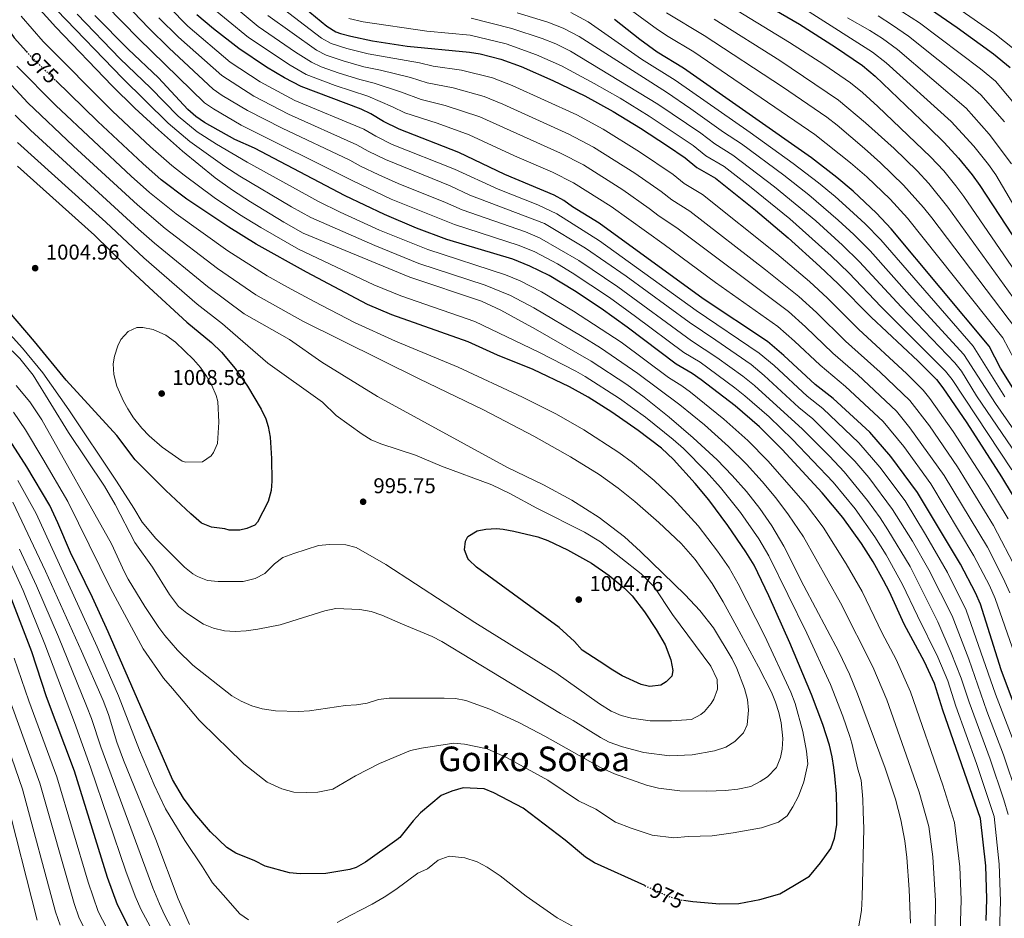
# Model space of a CAD drawing. Units: metres. Extents: x 596692 to 600119, y 4766130 to 4768493.
# Drawn here: x 598298 to 598758, y 4767194 to 4767614 of the extents above; entities that cross this region are included whole.
import ezdxf
from ezdxf.enums import TextEntityAlignment as Align

# ---------------------------------------------------------------- set-up
doc = ezdxf.new("R2010")
doc.units = ezdxf.units.M
doc.header["$MEASUREMENT"] = 0
doc.linetypes.add('DGN Style 5', pattern=[1.217945, 0.521977, -0.695969])
for name, color, linetype, lineweight in [('Cota de curva de nivel directora', 7, 'Continuous', 0), ('Cota de punto acotado terreno', 7, 'Continuous', 0), ('Curva de nivel directora', 30, 'Continuous', 30), ('Curva de nivel directora no vista', 30, 'DGN Style 5', 30), ('Curva de nivel intermedia', 30, 'Continuous', 0), ('Punto acotado terreno (símbolo)', 7, 'Continuous', 0), ('Texto de Área (paraje) menor', 7, 'Continuous', 0)]:
    doc.layers.add(name, color=color, linetype=linetype, lineweight=lineweight)
doc.styles.add('Style-Arial', font='arial.ttf')

# ---------------------------------------------------------------- blocks, each defined once
blk = doc.blocks.new('5PATER')
at = {"layer": 'Punto acotado terreno (símbolo)', "linetype": 'Continuous', "lineweight": 0}
h = blk.add_hatch(color=51, dxfattribs=at)
edge = h.paths.add_edge_path()
edge.add_ellipse((0, 0), major_axis=(-0.11, -0.111), ratio=0.999422, start_angle=0, end_angle=360)

msp = doc.modelspace()

# ---------------------------------------------------------------- linework, layer by layer
at = {"layer": 'Curva de nivel directora', "color": 30, "linetype": 'Continuous', "lineweight": 30, "flags": 128}
for points, elevation in [([(598621.37, 4767635.48), (598662.02, 4767611.69), (598678.9, 4767600.96), (598691.55, 4767592.41), (598697.5, 4767587.38), (598722.57, 4767563.48), (598729.68, 4767556.41), (598736.46, 4767549.06), (598742.75, 4767541.31), (598746.3, 4767536.3), (598776.9, 4767489.72)], 850), ([(598422.74, 4767626.17), (598441.23, 4767610.82), (598445.52, 4767608.24), (598447.66, 4767607.43), (598452.48, 4767606.08), (598462.53, 4767603.95), (598478.79, 4767601.49), (598507.89, 4767598.6), (598512.83, 4767597.81), (598522.53, 4767595.32), (598532.01, 4767591.91), (598546.82, 4767585.41), (598561.86, 4767578.19), (598575.01, 4767570.98), (598587.83, 4767563.17), (598600.42, 4767554.96), (598608.73, 4767549.36), (598614.13, 4767544.82), (598622.83, 4767539.87), (598641.58, 4767524.85), (598656.81, 4767511.88), (598671.65, 4767498.47), (598680.21, 4767490.35), (598695.58, 4767474.77), (598717.56, 4767454.36), (598726.07, 4767445.75), (598729.13, 4767441.79), (598740.28, 4767425.51), (598756.48, 4767400.29), (598766.37, 4767383.77)], 900), ([(598286.5, 4767617.62), (598295.16, 4767605.37), (598300.93, 4767598.94)], 975), ([(598760.52, 4767591.34), (598752.77, 4767597.68), (598735.7, 4767609.97), (598723.31, 4767618.53)], 825), ([(598749.37, 4767193.01), (598749.59, 4767203.01), (598749.11, 4767218.42), (598746.67, 4767240.55), (598729.03, 4767291.16), (598725.17, 4767303.63), (598720.43, 4767313.81), (598710.95, 4767331.43), (598704.14, 4767346.56), (598701.41, 4767351.87), (598696.45, 4767360.59), (598691.08, 4767369.07), (598682.29, 4767381.28), (598672.68, 4767392.84), (598654.01, 4767412.97), (598643.38, 4767423.55), (598632.05, 4767433.41), (598616.11, 4767445.59), (598611.91, 4767448.56), (598604.49, 4767452.93), (598581.62, 4767470.24), (598569.41, 4767478.94), (598556.9, 4767487.21), (598545.13, 4767494.3), (598536.14, 4767498.68), (598528.13, 4767501.94), (598497.26, 4767511.15), (598483.22, 4767516.42), (598468.14, 4767522.76), (598449.8, 4767531.54), (598407.38, 4767553.75), (598398.25, 4767557.86), (598384.16, 4767565.87), (598380.05, 4767568.67), (598376.28, 4767571.92), (598362.55, 4767586.67), (598348.36, 4767600.12), (598332.93, 4767615.75)], 950), ([(598761.55, 4767295.94), (598756.31, 4767310), (598746.71, 4767340.72), (598744.33, 4767346.07), (598737.36, 4767359.36), (598717.21, 4767392.93), (598704.78, 4767409.72), (598694.99, 4767421.08), (598677.75, 4767436.91), (598669.45, 4767443.38), (598654.74, 4767456.99), (598647.12, 4767463.46), (598617.14, 4767483.48), (598568.55, 4767518.69), (598556.01, 4767526.39), (598551.93, 4767529.31), (598547.48, 4767531.86), (598524.38, 4767541.43), (598502.95, 4767551.73), (598475.02, 4767562.71), (598467.75, 4767566.29), (598461.81, 4767569.82), (598457.33, 4767572), (598429.24, 4767582.66), (598421.51, 4767586.68), (598413.09, 4767591.61), (598400.17, 4767600.4), (598388.27, 4767609.55), (598380.56, 4767616.04)], 925), ([(598762.49, 4767440.61), (598755.94, 4767451), (598750.69, 4767461.29), (598704.97, 4767516.05), (598698.13, 4767523.37), (598687.19, 4767533.69), (598679.52, 4767540.16), (598667.71, 4767549.22), (598607.97, 4767591.19), (598595.61, 4767598.62), (598587.5, 4767604.58), (598575.59, 4767613.97)], 875), ([(598607.86, 4767202.37), (598612.26, 4767201.77), (598624.82, 4767200.76), (598633.68, 4767200.83), (598643.63, 4767202.75), (598652.83, 4767205.41), (598659.81, 4767209.52), (598666.79, 4767213.63), (598671.91, 4767219.95), (598676.66, 4767226.63), (598678.47, 4767231.44), (598679.52, 4767237.72), (598679.47, 4767244.36), (598679.41, 4767252.11), (598678.57, 4767260.59), (598678.16, 4767264.39), (598677.41, 4767269.34), (598676.09, 4767274.93), (598673.03, 4767284.5), (598667.68, 4767298.49), (598657.57, 4767322.62), (598647.81, 4767344.57), (598640.88, 4767358.95), (598637.09, 4767365.19), (598628.62, 4767377.56), (598619.68, 4767389.47), (598613.36, 4767397.2), (598603.29, 4767408.37), (598597.55, 4767413.67), (598586.73, 4767421.9), (598574.44, 4767430.47), (598563.42, 4767437.44), (598554.68, 4767442.31), (598537.6, 4767450.41), (598520.92, 4767457.1), (598507.28, 4767463.35), (598471.61, 4767476), (598460.28, 4767480.7), (598431.75, 4767495.89), (598408.22, 4767508.94), (598395.52, 4767516.91), (598375.85, 4767529.97), (598363.87, 4767539), (598355.27, 4767546.57), (598334.27, 4767566.27), (598314.58, 4767585.42)], 975), ([(598296.71, 4767545.47), (598332.75, 4767513.18), (598347, 4767499.15), (598358.21, 4767488.66), (598375.87, 4767472.55), (598387.39, 4767462.95), (598392.07, 4767458.43), (598398.46, 4767450.81), (598404.11, 4767442.56), (598410.51, 4767431.86), (598412.77, 4767427.36), (598413.89, 4767423.77), (598414.72, 4767418.8), (598415.47, 4767408.85), (598415.58, 4767398.27), (598415.23, 4767393.88), (598413.8, 4767388.71), (598408.91, 4767379.13), (598407.61, 4767377.59), (598403.93, 4767376.08), (598400.61, 4767375.32), (598395.61, 4767375.25), (598393.6, 4767376), (598387.32, 4767376.69), (598382.69, 4767378.65), (598377.66, 4767382.93), (598366, 4767393.91), (598351.65, 4767408.15), (598343.07, 4767419.53), (598319.42, 4767445.34), (598304.72, 4767463.51), (598288.38, 4767482.44)], 1000), ([(598589.87, 4767209.22), (598566.36, 4767219.87), (598562.12, 4767222.48), (598552.63, 4767230.46), (598532.95, 4767245.44), (598519.35, 4767252.62), (598514.8, 4767254.53), (598505, 4767254.86), (598499.66, 4767253.44), (598494.68, 4767251.32), (598484.99, 4767243.22), (598481.59, 4767239.57), (598475.32, 4767231.73), (598474.02, 4767230.59), (598459.34, 4767220.15), (598454.93, 4767217.73), (598451.98, 4767216.77), (598440.77, 4767214.84), (598428.75, 4767214.74), (598423.76, 4767215.21), (598412.48, 4767218.31), (598407.66, 4767220.85), (598398.78, 4767224.47), (598394.45, 4767226.98), (598386.82, 4767234.43), (598379.65, 4767242.99), (598374.23, 4767250.1), (598369.21, 4767258.78), (598339.03, 4767327.85), (598331.8, 4767343.89), (598321.42, 4767364.96), (598315.64, 4767378.81), (598311.9, 4767386.92), (598301.03, 4767404.85), (598292.93, 4767417.48)], 975), ([(598592.23, 4767302.29), (598591.36, 4767302.49), (598588.05, 4767303.24), (598579.16, 4767307.23), (598574.92, 4767309.88), (598568.5, 4767314.1), (598560.62, 4767319.26), (598556.9, 4767323.3), (598549.83, 4767329.88), (598511.23, 4767358), (598507.62, 4767361.41), (598507.14, 4767362.03), (598505.63, 4767366.08), (598505.97, 4767370.14), (598507.06, 4767372.36), (598511.47, 4767374.98), (598515.52, 4767375.75), (598520.54, 4767376.03), (598523.64, 4767375.81), (598528.55, 4767374.88), (598539.91, 4767372.25), (598544.57, 4767370.43), (598553.67, 4767366.09), (598564.96, 4767359.89), (598573.14, 4767354.18), (598580.32, 4767348.2), (598583.84, 4767344.65), (598589.66, 4767337.22), (598595.18, 4767328.95), (598599.35, 4767321.78), (598601.98, 4767314.79), (598602.97, 4767309.75), (598602.41, 4767307.04), (598599.85, 4767304.44), (598597.28, 4767302.94), (598592.23, 4767302.29)], 1000), ([(598293.16, 4767344.9), (598303.24, 4767318.67), (598310.12, 4767297.57), (598323.15, 4767262.91), (598338.66, 4767213.21), (598343.25, 4767200.37), (598348.81, 4767189.67)], 950)]:
    msp.add_lwpolyline(points, dxfattribs=dict(at, elevation=elevation))
at = {"layer": 'Curva de nivel directora no vista', "color": 30, "linetype": 'DGN Style 5', "lineweight": 30, "elevation": 975, "flags": 128}
for points in [[(598300.93, 4767598.94), (598302.68, 4767597), (598314.58, 4767585.42)], [(598589.87, 4767209.22), (598600.81, 4767204.26), (598607.09, 4767202.47), (598607.86, 4767202.37)]]:
    msp.add_lwpolyline(points, dxfattribs=at)
at = {"layer": 'Curva de nivel intermedia', "color": 30, "linetype": 'Continuous', "lineweight": 0, "flags": 128}
for points, elevation in [([(598291.2, 4767636.33), (598314.65, 4767610.31), (598340.98, 4767583), (598351.56, 4767572.55), (598362.58, 4767562.37), (598373.85, 4767552.48), (598389, 4767540.02), (598397.15, 4767534.22), (598405.53, 4767528.77), (598421.1, 4767519.18), (598430.17, 4767514.14), (598479.99, 4767493.47), (598513.45, 4767482.31), (598522.56, 4767478.17), (598538.77, 4767469.18), (598564.81, 4767454.3), (598581.46, 4767443.33), (598589.49, 4767437.41), (598601.27, 4767428.07), (598612.48, 4767418.5), (598623.63, 4767408.15), (598630.68, 4767400.92), (598637.33, 4767393.38), (598643.52, 4767385.51), (598649.17, 4767377.28), (598654.7, 4767367.77), (598664.07, 4767349.39), (598680.49, 4767318.49), (598685.51, 4767308.1), (598689.24, 4767298.82), (598702.06, 4767264.05), (598706.93, 4767249.6), (598709.51, 4767239.94), (598711.37, 4767230.1), (598712.32, 4767222.38), (598713.37, 4767207.41), (598713.88, 4767191.71)], 965), ([(598757.56, 4767249.34), (598751.13, 4767268.3), (598741.34, 4767294.95), (598737.63, 4767306.18), (598733, 4767318.01), (598726.68, 4767332.5), (598713.73, 4767358.29), (598703.42, 4767375.47), (598699.78, 4767381.05), (598693.87, 4767389.15), (598682.9, 4767402.62), (598676.05, 4767409.89), (598663.5, 4767422.54), (598641.13, 4767442.84), (598635.69, 4767447.25), (598623.53, 4767456.07), (598611.56, 4767463.81), (598577.17, 4767488.97), (598558.99, 4767501.35), (598540.67, 4767511.95), (598534.02, 4767514.67), (598504.5, 4767524.99), (598496.73, 4767528.43), (598474.62, 4767537.28), (598465.48, 4767541.33), (598456.98, 4767545.44), (598451.95, 4767548.24), (598420.31, 4767563.12), (598404.19, 4767571.36), (598392.42, 4767578.42), (598388.1, 4767581.36), (598367.58, 4767600.48), (598358.01, 4767609.89), (598343.42, 4767625.24)], 940), ([(598760.43, 4767346.07), (598757.31, 4767352.9), (598749.87, 4767367.33), (598729.68, 4767400.92), (598713.69, 4767423.17), (598707.42, 4767430.95), (598689.28, 4767447.97), (598677.7, 4767457.98), (598664.93, 4767470.33), (598656.93, 4767477.47), (598604.84, 4767516.6), (598596.5, 4767522.1), (598591.91, 4767525.67), (598579.61, 4767534.3), (598561.16, 4767545.97), (598550.46, 4767551.54), (598512.66, 4767568.49), (598496.55, 4767573.77), (598485.3, 4767576.53), (598476.14, 4767579.97), (598463.36, 4767584.18), (598456.6, 4767585.84), (598446.97, 4767588.83), (598438.58, 4767591.82), (598434.03, 4767593.93), (598426.62, 4767598.64), (598409.2, 4767610.71), (598390.64, 4767626.23)], 915), ([(598738.84, 4767531.28), (598735.19, 4767536.26), (598729.48, 4767543.19), (598723.37, 4767549.8), (598698.69, 4767573.23), (598691.54, 4767579.75), (598685.97, 4767584.35), (598673.39, 4767592.91), (598657.43, 4767603.22), (598627.05, 4767621.73)], 855), ([(598764.95, 4767571.74), (598753.64, 4767585.06), (598746.73, 4767590.84), (598718.15, 4767612.3), (598702.59, 4767622.4)], 830), ([(598315.08, 4767618.23), (598345.75, 4767586.52), (598367.15, 4767565.55), (598377.28, 4767556.95), (598393.61, 4767545.28), (598400.56, 4767540.73), (598424.76, 4767526.39), (598433.76, 4767521.49), (598463.72, 4767508.35), (598484.19, 4767499.95), (598515.15, 4767489.81), (598527.08, 4767485.01), (598537.97, 4767479.17), (598560.56, 4767465.82)], 960), ([(598755.2, 4767177.96), (598755.98, 4767201.95), (598755.42, 4767219.24), (598753.12, 4767241.49), (598744.79, 4767266.23), (598735.19, 4767293.05), (598731.4, 4767304.9), (598726.72, 4767315.91), (598717.16, 4767335.24), (598710.27, 4767349.98), (598702.58, 4767363.78), (598697.25, 4767372.27), (598688.08, 4767385.22), (598677.79, 4767397.73), (598658.76, 4767417.75), (598647.86, 4767428.2), (598636.59, 4767438.12), (598631.89, 4767441.85), (598615.62, 4767453.76), (598608.03, 4767458.37), (598585.48, 4767475.23), (598573.29, 4767483.96), (598555.8, 4767495.57), (598548.96, 4767499.7), (598538.41, 4767505.32), (598531.07, 4767508.3), (598500.88, 4767518.07), (598471.38, 4767530.02), (598453.39, 4767538.49), (598401.22, 4767564.61), (598388.29, 4767572.14), (598384.08, 4767575.02), (598353.19, 4767605.01), (598338.18, 4767620.5)], 945), ([(598763.82, 4767272.44), (598753.65, 4767298.73), (598740.03, 4767337.98), (598731.26, 4767355.59), (598720.95, 4767373.32), (598711.4, 4767388.97), (598699.64, 4767404.8), (598689.84, 4767416.17), (598673, 4767432.12), (598665.65, 4767438), (598650.2, 4767452.28), (598643.31, 4767458.06), (598613.81, 4767477.97), (598568.61, 4767510.56), (598548.77, 4767523.18), (598539.91, 4767527.4), (598521.3, 4767534.68), (598500.88, 4767543.96), (598471.84, 4767555.59), (598464.16, 4767559.34), (598458.52, 4767562.63), (598426.26, 4767576.15), (598410.12, 4767584.86), (598396.14, 4767594.05), (598376.23, 4767610.86), (598367.65, 4767619.66)], 930), ([(598765.97, 4767307.8), (598753.57, 4767343.39), (598750.82, 4767349.49), (598743.62, 4767363.34), (598723.45, 4767396.92), (598710.78, 4767414.48), (598701.2, 4767426.02), (598683.51, 4767442.44), (598671.74, 4767452.38), (598659.83, 4767463.66), (598652.03, 4767470.46), (598622.79, 4767491.1), (598598.84, 4767508.84), (598574.08, 4767526.5), (598556.54, 4767537.64), (598546.66, 4767542.65), (598528.87, 4767550.23), (598507.81, 4767560.11), (598492.77, 4767565.49), (598477.77, 4767570.27), (598471.95, 4767573.13), (598460.34, 4767578.09), (598445.14, 4767583.08), (598431.64, 4767588.3), (598424.06, 4767592.66), (598404.68, 4767605.55), (598385.6, 4767621.14)], 920), ([(598759.54, 4767380.6), (598750.08, 4767396.39), (598733.88, 4767421.4), (598722.95, 4767436.89), (598719.85, 4767440.81), (598712.31, 4767448.38), (598689.62, 4767469.17), (598675.12, 4767483.68), (598666.75, 4767491.47), (598651.54, 4767504.42), (598616.83, 4767532.11), (598608.26, 4767537.25), (598603.12, 4767541.46), (598587.33, 4767552.09), (598570.39, 4767562.64), (598558.06, 4767569.31), (598527.78, 4767583.12), (598518.61, 4767586.6), (598504.11, 4767590.32), (598490.91, 4767592.18), (598484.54, 4767593.66), (598460.55, 4767597.91), (598450.64, 4767600.33), (598443.21, 4767602.77), (598438.83, 4767605.19), (598418.23, 4767621.01)], 905), ([(598758.05, 4767437.59), (598743.2, 4767461.25), (598700.02, 4767510.91), (598692.84, 4767518.39), (598685.53, 4767525.22), (598678.8, 4767531.24), (598671.04, 4767537.59), (598659.21, 4767546.64), (598639.1, 4767561.14), (598603.94, 4767585.59), (598588.26, 4767595.46), (598563.29, 4767612.88), (598555.18, 4767617.21)], 880), ([(598762.37, 4767455.24), (598757.09, 4767465.16), (598712.52, 4767521.1), (598704.44, 4767529.97), (598693.54, 4767540.34), (598685.96, 4767546.9), (598669.21, 4767560.15), (598612.74, 4767598.83), (598600.76, 4767605.99), (598595.78, 4767609.33), (598579.49, 4767621.16)], 870), ([(598777.87, 4767500.48), (598753.76, 4767541.39), (598750.34, 4767546.22), (598743.58, 4767554.73), (598733.01, 4767566.22), (598702.66, 4767593.61), (598696.21, 4767598.7), (598666.56, 4767617.55)], 845), ([(598766.96, 4767596.52), (598753.36, 4767607.28), (598735.68, 4767619.53)], 820), ([(598634.52, 4767383.5), (598625.18, 4767395.19), (598618.5, 4767402.68), (598607.88, 4767413.43), (598603.11, 4767417.71), (598590.08, 4767428.09), (598577.95, 4767436.9), (598561.93, 4767447.09), (598557.58, 4767449.54), (598540.36, 4767458.56), (598510.36, 4767472.83), (598475.8, 4767484.74), (598463.21, 4767489.96), (598427.94, 4767506.69), (598410.4, 4767516.68), (598400.52, 4767522.84), (598388.63, 4767530.78), (598374.57, 4767541.18), (598368.86, 4767545.74), (598358.92, 4767554.47), (598341.14, 4767571.17), (598308.66, 4767603.65), (598298.44, 4767615.45)], 970), ([(598324.55, 4767616.36), (598344.74, 4767595.61), (598358.89, 4767581.96), (598371.72, 4767568.73), (598380.72, 4767561.41), (598389.69, 4767555.68), (598403.97, 4767547.24), (598437.35, 4767528.83), (598447.55, 4767523.96), (598465.93, 4767515.55), (598488.38, 4767506.43), (598524.75, 4767494.7), (598531.61, 4767491.84), (598541.55, 4767486.73), (598556.53, 4767477.71), (598578.78, 4767463.1), (598600.81, 4767446.71), (598607.06, 4767442.76), (598611.16, 4767439.75), (598626.8, 4767427.26), (598637.98, 4767417.2), (598647.35, 4767407.69), (598664.84, 4767387.65)], 955), ([(598749.67, 4767290.78), (598741.22, 4767314.99), (598733.35, 4767335.24), (598722.53, 4767356.81), (598714.82, 4767370.14), (598705.59, 4767385.01), (598694.5, 4767399.88), (598688.02, 4767407.51), (598673.99, 4767421.74), (598668.25, 4767427.33), (598661.85, 4767432.63), (598645.66, 4767447.56), (598639.5, 4767452.66), (598623.06, 4767464.16), (598610.49, 4767472.47), (598581.05, 4767493.99), (598562.17, 4767507.13), (598542.94, 4767518.59), (598508.12, 4767531.91), (598498.8, 4767536.2), (598468.66, 4767548.46), (598460.57, 4767552.39), (598455.24, 4767555.43), (598423.29, 4767569.64), (598407.16, 4767578.11), (598392.12, 4767587.71), (598371.9, 4767605.67), (598362.83, 4767614.78)], 935), ([(598763.8, 4767356.32), (598752.71, 4767377.43), (598735.92, 4767404.91), (598722.78, 4767424.01), (598713.64, 4767435.88), (598699.71, 4767449.19), (598683.66, 4767463.57), (598670.02, 4767477.01), (598661.84, 4767484.47), (598646.28, 4767496.96), (598610.83, 4767524.35), (598602.38, 4767529.67), (598597.52, 4767533.57), (598585.14, 4767542.1), (598565.77, 4767554.31), (598554.26, 4767560.42), (598523.55, 4767574.32), (598514.7, 4767577.88), (598500.33, 4767582.04), (598488.1, 4767584.35), (598480.34, 4767586.81), (598466.38, 4767590.27), (598458.58, 4767591.88), (598448.81, 4767594.58), (598440.89, 4767597.3), (598436.43, 4767599.56), (598413.71, 4767615.86)], 910), ([(598761.27, 4767403.53), (598733.44, 4767445.69), (598730.35, 4767449.62), (598700.19, 4767479.75), (598685.16, 4767495.49), (598676.95, 4767503.45), (598657.51, 4767520.74), (598639.53, 4767535.39), (598626.89, 4767545.19), (598618.3, 4767550.3), (598612.34, 4767555.08), (598591.86, 4767568.78), (598578.32, 4767577.1), (598566.2, 4767584.09), (598550.93, 4767592.28), (598539.23, 4767597.48), (598525.08, 4767602.56), (598508.27, 4767606.59), (598487.93, 4767608.48), (598458.28, 4767612.78), (598451.55, 4767614.33)], 895), ([(598766.06, 4767406.78), (598744.8, 4767438.06), (598737.76, 4767449.59), (598734.64, 4767453.5), (598709.57, 4767479.62), (598690.11, 4767500.63), (598682.24, 4767508.43), (598669.66, 4767519.88), (598650.4, 4767535.75), (598630.96, 4767550.51), (598622.47, 4767555.78), (598615.96, 4767560.8), (598595.89, 4767574.38), (598555.05, 4767599.15), (598548.17, 4767602.55), (598541.87, 4767605.05), (598527.63, 4767609.8), (598508.65, 4767614.59)], 890), ([(598782.92, 4767392.42), (598753.61, 4767434.57), (598738.92, 4767457.37), (598714.73, 4767483.74), (598695.06, 4767505.77), (598687.54, 4767513.41), (598680.21, 4767520.21), (598666.53, 4767531.97), (598654.81, 4767541.19), (598635.03, 4767555.82), (598626.64, 4767561.26), (598611.34, 4767572.21), (598599.92, 4767579.99), (598559.17, 4767606.01), (598551.68, 4767609.88), (598544.51, 4767612.62), (598530.17, 4767617.04)], 885), ([(598763.49, 4767469.03), (598723.94, 4767521.23), (598720.08, 4767526.16), (598710.75, 4767536.58), (598699.9, 4767546.99), (598692.4, 4767553.63), (598679.63, 4767564.48), (598674.79, 4767568.22), (598654.08, 4767582.41), (598617.51, 4767606.46), (598599.99, 4767617.07)], 865), ([(598769.89, 4767472.9), (598731.39, 4767526.25), (598722.5, 4767537.32), (598717.06, 4767543.19), (598706.25, 4767553.64), (598692.91, 4767565.72), (598680.38, 4767576.28), (598652.84, 4767594.75), (598622.28, 4767614.1)], 860), ([(598761.21, 4767546.47), (598750.7, 4767560.4), (598739.89, 4767572.5), (598707.82, 4767599.84), (598700.87, 4767604.99), (598695, 4767608.81), (598684.54, 4767614.76)], 840), ([(598757.83, 4767566.07), (598746.77, 4767578.78), (598740.69, 4767584), (598712.98, 4767606.07), (598705.53, 4767611.28), (598698.79, 4767615.6)], 835), ([(598296.4, 4767592.17), (598314.65, 4767573.8), (598349.83, 4767540.73), (598358.36, 4767533.13), (598370.81, 4767523.12), (598394.98, 4767505.91), (598413.41, 4767494.18), (598422.92, 4767488.89), (598435.31, 4767482.1), (598454.11, 4767472.4), (598473.32, 4767463.66), (598502.58, 4767451.41), (598532.66, 4767437.51), (598548.54, 4767429.57), (598561.39, 4767422.21), (598577.61, 4767411.58), (598584.01, 4767406.92), (598594.2, 4767398.54), (598603.17, 4767389.93), (598614.72, 4767377.28), (598623.84, 4767365.45), (598629.19, 4767357.78), (598633.46, 4767350.27), (598645.74, 4767326.14), (598658.12, 4767299.58), (598660.07, 4767294.33), (598663.68, 4767281.21), (598665.31, 4767272.08), (598666.05, 4767266.2), (598664.15, 4767257.7), (598661.65, 4767250.96), (598659.05, 4767246.02), (598656.33, 4767241.84), (598652.28, 4767238.86), (598644.37, 4767236.22), (598631.14, 4767233.84), (598621.28, 4767232.57), (598610.04, 4767232.15), (598603.45, 4767231.52), (598593.33, 4767232.81), (598583.49, 4767236.15), (598576.12, 4767238.85), (598566.89, 4767244.98), (598558.91, 4767248.92), (598544.53, 4767258.58), (598525.18, 4767269.04), (598516.09, 4767273.09), (598505.61, 4767275.32), (598500.51, 4767275.86), (598485.48, 4767273.4), (598480.32, 4767272.39), (598465.81, 4767266.31), (598454.62, 4767260.61), (598444.05, 4767254.35), (598436.97, 4767252.91), (598431.89, 4767252.68), (598425.88, 4767252.89), (598420.24, 4767254.44), (598413.39, 4767257.52), (598402.4, 4767266.13), (598394.68, 4767273.73), (598390.14, 4767278.2), (598381.59, 4767286.62), (598369.15, 4767301.3), (598364.9, 4767306.13), (598355.37, 4767319.93), (598340.14, 4767348.16), (598320.17, 4767388.79), (598308.62, 4767408.66), (598300.52, 4767422.2), (598294.82, 4767430.42)], 980), ([(598290.12, 4767587.34), (598301.57, 4767575.03), (598322.85, 4767554.72), (598352.85, 4767527.27), (598365.77, 4767516.27), (598390.2, 4767497.57), (598408.04, 4767485.27), (598430.03, 4767473.02), (598484.37, 4767446), (598514.38, 4767431.48), (598538.04, 4767419.28), (598555.14, 4767409.65), (598568.49, 4767401.26), (598577.32, 4767394.97), (598585.11, 4767388.71), (598596.35, 4767378.93), (598606.75, 4767369.09), (598613.35, 4767361.54), (598621.29, 4767350.38), (598626.44, 4767341.8), (598632.83, 4767330.22), (598643, 4767311.43), (598648.99, 4767299.66), (598650.95, 4767294.99), (598652.46, 4767290.18), (598653.53, 4767285.26), (598654.33, 4767277.93), (598654.02, 4767272.94), (598653.29, 4767269.07), (598651.41, 4767264.45), (598647.09, 4767260.06), (598643.78, 4767257.92), (598639.33, 4767255.61), (598633.34, 4767254.34), (598627.57, 4767253.74), (598618.72, 4767253.3), (598606.17, 4767253.57), (598596.25, 4767254.79), (598590.59, 4767256.19), (598575.61, 4767261.44), (598569.18, 4767264.36), (598543.05, 4767279.1), (598531.01, 4767285.46), (598517.38, 4767291.65), (598506.23, 4767295.78), (598501.32, 4767296.65), (598496.03, 4767296.85), (598470.39, 4767296.8), (598465.44, 4767296.15), (598460.1, 4767294.51), (598455.14, 4767293.75), (598449.93, 4767293.35), (598433.16, 4767290.98), (598428, 4767290.57), (598417.3, 4767290.86), (598411.01, 4767291.91), (598406.19, 4767293.22), (598401.24, 4767295.39), (598396.93, 4767297.91), (598378.62, 4767312.25), (598371.41, 4767319.18), (598365.56, 4767326.11), (598362.74, 4767329.92), (598356.29, 4767339.63), (598348.48, 4767352.43), (598346.68, 4767355.63), (598340.67, 4767368.87), (598308.11, 4767426.92), (598302.51, 4767435.22), (598296.07, 4767442.91)], 985), ([(598295.64, 4767569.28), (598302.74, 4767562.26), (598353.21, 4767515.99), (598360.73, 4767509.42), (598385.42, 4767489.23), (598402.68, 4767476.36), (598423.75, 4767464.45), (598438.98, 4767453.81), (598464.94, 4767437.77), (598525.72, 4767404.65), (598542.43, 4767396.55), (598555.68, 4767389.32), (598568.42, 4767381.24), (598580.38, 4767372.14), (598587.78, 4767365.41), (598608.64, 4767345.09), (598615.52, 4767337.83), (598621.98, 4767329.66), (598630.63, 4767315.14), (598632.82, 4767310.66), (598636.37, 4767301.3), (598637.81, 4767296.23), (598638.29, 4767291.25), (598637.61, 4767284.36), (598635.89, 4767280.64), (598631.83, 4767276.58), (598627.6, 4767273.95), (598622.45, 4767272.18), (598611.88, 4767270.38), (598601.31, 4767269.81), (598589.42, 4767271.5), (598579.38, 4767274.07), (598573.21, 4767276.23), (598569.1, 4767278.46)], 990), ([(598296.79, 4767556.5), (598338, 4767519.2), (598355.69, 4767502.58), (598380.65, 4767480.89), (598392.43, 4767471.66), (598397.32, 4767467.45), (598413.66, 4767453.43), (598439.27, 4767435.06), (598445.59, 4767428.83), (598457.81, 4767420.11), (598461.92, 4767417.52), (598466.55, 4767415.65), (598482.64, 4767410.3), (598494.86, 4767405.23), (598518.29, 4767396.5), (598526.72, 4767392.49), (598539.3, 4767385.64), (598561.58, 4767374.32), (598569.06, 4767369.86), (598588.16, 4767354.85), (598594.2, 4767348.79), (598602.7, 4767335.93), (598620.69, 4767311.73), (598623.69, 4767305.48), (598623.72, 4767301.05), (598622, 4767296.39), (598620.82, 4767294.38), (598617.65, 4767290.54), (598616.07, 4767289.18), (598611.65, 4767286.93), (598602.23, 4767286.26), (598592.28, 4767286.22), (598583.6, 4767287.45), (598578.74, 4767288.73), (598574.14, 4767290.71), (598568.6, 4767294.14), (598548.26, 4767308.62), (598510.35, 4767332.17), (598468.75, 4767359.31), (598454.93, 4767367.28), (598450.07, 4767368.54), (598442.53, 4767368.66), (598437.39, 4767368.12), (598425.79, 4767364.47), (598420.64, 4767362.58), (598416.74, 4767359.54), (598412.21, 4767355.13), (598407.8, 4767352.77), (598402.17, 4767351.41), (598390.47, 4767351.28), (598385.52, 4767351.85), (598380.77, 4767353.63), (598378.63, 4767354.87), (598374.68, 4767358.02), (598361.39, 4767371.46), (598354.98, 4767379.1), (598351.08, 4767385.66), (598342.91, 4767398.23), (598320.73, 4767431.51), (598308.52, 4767448.81), (598299.02, 4767460.41), (598289.01, 4767471.59)], 995), ([(598776.3, 4767476.77), (598738.84, 4767531.28)], 855), ([(598355.22, 4767470.07), (598352.41, 4767470.07), (598348.37, 4767468.19), (598345.07, 4767464.35), (598343.62, 4767461.51), (598342.01, 4767456.7), (598341.47, 4767453.01), (598341.77, 4767448.01), (598343.19, 4767442.65), (598346.32, 4767435.6), (598348.28, 4767432.02), (598350.95, 4767427.81), (598354.84, 4767423.01), (598358.28, 4767419.39), (598364.29, 4767414.06), (598373.73, 4767407.5), (598375.41, 4767407.14), (598383.16, 4767407.2), (598387.17, 4767410.03), (598388.29, 4767411.67), (598390.11, 4767415.74), (598390.77, 4767425.71), (598390.29, 4767435.47), (598389.57, 4767438.25), (598387.58, 4767442.94), (598385.09, 4767447.27), (598382.16, 4767451.3), (598378.88, 4767455.09), (598370.55, 4767463.2), (598366.1, 4767466.48), (598360.17, 4767469.02), (598355.22, 4767470.07)], 1005), ([(598560.56, 4767465.82), (598569.06, 4767460.58), (598586.48, 4767448.54), (598606.22, 4767433.91), (598617.68, 4767424.48), (598628.96, 4767414.38), (598637.27, 4767406.11), (598644.58, 4767398.09), (598650.97, 4767390.4), (598657.01, 4767382.46), (598663.89, 4767372.27), (598681.2, 4767341.39), (598696.36, 4767311.47), (598702.84, 4767296.01), (598713.09, 4767267.23), (598717.98, 4767252.88), (598722.52, 4767236.86), (598724.4, 4767222.71), (598725.57, 4767202.14), (598725.39, 4767177.14)], 960), ([(598569.1, 4767278.46), (598556.4, 4767286.43), (598550.47, 4767289.59), (598494.93, 4767323.36), (598490.48, 4767325.62), (598476.59, 4767331.33), (598466.96, 4767335.68), (598462.02, 4767337.37), (598456.6, 4767338.31), (598445.51, 4767338.72), (598440.25, 4767337.59), (598419.49, 4767331.13), (598408.98, 4767329), (598403.61, 4767328.26), (598398.45, 4767328.02), (598393.38, 4767328.23), (598388.23, 4767329.51), (598383.58, 4767331.35), (598375.83, 4767336.47), (598371.96, 4767339.62), (598367.77, 4767345.33), (598359.76, 4767357.98), (598351.56, 4767369.53), (598342.29, 4767387.27), (598337.32, 4767395.94), (598320.62, 4767420.91), (598304.03, 4767447.67), (598297.77, 4767455.47), (598294.27, 4767459.08)], 990), ([(598296.94, 4767398.49), (598305.37, 4767383.17), (598333.91, 4767320.82), (598343.94, 4767297.85), (598353.69, 4767272.48), (598360.53, 4767256.37), (598365.88, 4767245.09), (598374.95, 4767230.28), (598383.12, 4767217.99), (598387.88, 4767210.59), (598392.74, 4767204.86), (598400.55, 4767196.01), (598404.58, 4767193.22)], 970), ([(598343.07, 4767276.3), (598339.2, 4767289.14), (598336.7, 4767295.68), (598326.64, 4767318.72), (598309.77, 4767356.17), (598294.59, 4767388.48)], 965), ([(598664.84, 4767387.65), (598673.09, 4767376.78), (598683.87, 4767359.67), (598691.31, 4767346.63), (598700.79, 4767327.12), (598707.21, 4767314.84), (598714.01, 4767299.82), (598729.03, 4767256.16), (598734.59, 4767238.71), (598736.96, 4767218.08), (598737.58, 4767202.57), (598736.92, 4767177.58)], 955), ([(598688.92, 4767184.99), (598691.04, 4767197.55), (598691.36, 4767203.83), (598692.22, 4767235.94), (598691.79, 4767243.69), (598691.75, 4767249.59), (598690.94, 4767258.44), (598689.42, 4767263.6), (598686.52, 4767275.8), (598685.61, 4767278.87), (598682.36, 4767288.35), (598676.59, 4767303.29), (598665.51, 4767327.18), (598647.79, 4767363.36), (598643.13, 4767371.23), (598634.52, 4767383.5)], 970), ([(598377.18, 4767173.07), (598365.47, 4767195.53), (598363.02, 4767200.66), (598359.98, 4767208.18), (598335.6, 4767274.03), (598331.27, 4767287.27), (598329.01, 4767293.19), (598315.81, 4767325.43), (598305.6, 4767349.37), (598297.72, 4767366.44)], 960), ([(598361.99, 4767184), (598354.29, 4767198.3), (598351.62, 4767204.27), (598347.39, 4767215.96), (598330.83, 4767264.56), (598323.33, 4767285.4), (598309.53, 4767322.05), (598299.38, 4767347.14), (598292.35, 4767362.51)], 955), ([(598295.14, 4767315.44), (598301.98, 4767295.51), (598315.14, 4767260.02), (598329.81, 4767210.91), (598334.37, 4767197.17), (598340.31, 4767185.8)], 945), ([(598287.03, 4767312.21), (598307.13, 4767257.14), (598323.14, 4767200.82), (598325.49, 4767193.97), (598331.81, 4767181.93)], 940), ([(598763.83, 4767251.38), (598757.47, 4767270.37), (598749.67, 4767290.78)], 935), ([(598290.61, 4767278.77), (598299.12, 4767254.25), (598314.54, 4767196.98), (598316.61, 4767190.78)], 935), ([(598377.13, 4767191.02), (598371.76, 4767203.03), (598361.32, 4767230.81), (598346.18, 4767267.85), (598343.07, 4767276.3)], 965), ([(598291.11, 4767251.36), (598305.93, 4767193.13)], 930), ([(598759.58, 4767242.43), (598757.56, 4767249.34)], 940), ([(598446.02, 4767191.95), (598452.44, 4767195.36), (598457.31, 4767197.94), (598462.41, 4767200.65), (598467.98, 4767203.83), (598473.44, 4767207.35), (598483.79, 4767215.01), (598488.35, 4767217.16), (598493.2, 4767221.21), (598498.35, 4767222.98), (598505.68, 4767222.19), (598511.51, 4767220.33), (598516.1, 4767217.91), (598522.18, 4767213.79), (598534.46, 4767204.34), (598548.87, 4767194.19), (598566.01, 4767184.86)], 970)]:
    msp.add_lwpolyline(points, dxfattribs=dict(at, elevation=elevation))

# ---------------------------------------------------------------- block references
at = {"layer": 'Punto acotado terreno (símbolo)', "color": 7, "linetype": 'Continuous', "lineweight": 0, "xscale": 10, "yscale": 10, "zscale": 10}
for p in [(598304.96, 4767497.74, 1004.96), (598364.09, 4767439.16, 1008.58), (598458.22, 4767388.59, 995.75), (598558.96, 4767342.87, 1004.76)]:
    msp.add_blockref('5PATER', p, dxfattribs=at)

# ---------------------------------------------------------------- texts
at = {"layer": 'Cota de curva de nivel directora', "color": 7, "linetype": 'Continuous', "lineweight": 0, "style": 'Style-Arial'}
for rotation, p in [(315.7953, (598308.48, 4767591.35, 975)), (335.6284, (598600.16, 4767204.56, 975))]:
    msp.add_text('975', height=7, rotation=rotation, dxfattribs=at).set_placement(p, align=Align.MIDDLE_CENTER)
at = {"layer": 'Cota de punto acotado terreno', "color": 7, "linetype": 'Continuous', "lineweight": 0, "style": 'Style-Arial'}
for s, p in [('1004.96', (598309.92, 4767501.74, 1004.96)), ('1008.58', (598369.06, 4767443.16, 1008.58)), ('995.75', (598463, 4767392.59, 995.75)), ('1004.76', (598563.92, 4767346.87, 1004.76))]:
    msp.add_text(s, height=7, dxfattribs=at).set_placement(p)
at = {"layer": 'Texto de Área (paraje) menor', "color": 7, "linetype": 'Continuous', "lineweight": 0, "style": 'Style-Arial'}
msp.add_text('Goiko Soroa', height=11.5, dxfattribs=at).set_placement((598538.08, 4767268.47, 979.09), align=Align.MIDDLE_CENTER)

doc.saveas('drawing.dxf')
